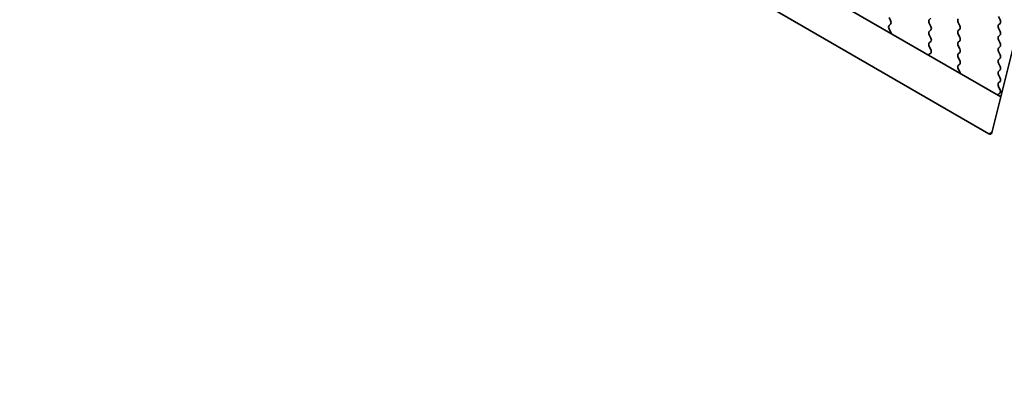
# Model space of a CAD drawing. Units: millimetres. Extents: x 51 to 7715, y 28 to 1433.
# Drawn here: x 317 to 373, y 504 to 523 of the extents above; entities that cross this region are included whole.
import ezdxf

# ---------------------------------------------------------------- set-up
doc = ezdxf.new("R2010")
doc.units = ezdxf.units.MM
doc.header["$LTSCALE"] = 3.5
doc.layers.get('Defpoints').update_dxf_attribs({"lineweight": 25})
for name, color, linetype, lineweight in [('Dimension (ISO)', 7, 'Continuous', 18), ('Visible (ISO)', 7, 'Continuous', 35), ('Visible Narrow (ISO)', 7, 'Continuous', 25)]:
    doc.layers.add(name, color=color, linetype=linetype, lineweight=lineweight)
doc.styles.add('Note Text (TK)', font='MS PGothic.ttf')
doc.dimstyles.new('Default - Method 1b (TK)', dxfattribs={"dimscale": 3.5, "dimtxt": 2.5, "dimasz": 2.5, "dimexe": 1, "dimexo": 1.5, "dimgap": 1, "dimtad": 1, "dimtoh": 1, "dimrnd": 1e-08, "dimdsep": 46, "dimtxsty": 'Note Text (TK)', "dimcen": 0.09, "dimdle": 5, "dimclrd": 100, "dimclre": 100, "dimclrt": 7, "dimadec": 1, "dimazin": 1, "dimtfac": 1, "dimtmove": 0, "dimatfit": 3, "dimfxl": 1, "dimtolj": 1, "dimlwd": -1, "dimlwe": -1, "dimarcsym": 0})

# ---------------------------------------------------------------- blocks, each defined once
blk = doc.blocks.new('*D4')
at = {"layer": 'Defpoints', "color": 0}
for p in [(184.041, 535.987), (387.334, 418.616), (387.334, 374.267)]:
    blk.add_point(p, dxfattribs=at)
at = {"layer": 'Dimension (ISO)', "color": 100}
for p, q in [((184.041, 529.925), (184.041, 487.597)), ((191.619, 487.264), (379.756, 378.642)), ((387.334, 412.553), (387.334, 370.226))]:
    blk.add_line(p, q, dxfattribs=at)
for points in [[(192.348, 488.527), (190.889, 486.001), (184.041, 491.639)], [(380.486, 379.905), (379.027, 377.379), (387.334, 374.267)]]:
    blk.add_solid(points, dxfattribs=at)
at = {"layer": 'Dimension (ISO)', "color": 7, "insert": (281.324, 443.636), "char_height": 8.75, "attachment_point": 4, "rotation": 330, "style": 'Note Text (TK)'}
blk.add_mtext('\\A1;{\\Q-30.000;\\W0.816;\\H0.816x;287.5}', dxfattribs=at)

msp = doc.modelspace()

# ---------------------------------------------------------------- linework, layer by layer
at = {"layer": 'Visible (ISO)'}
for p, q in [((201.5216, 617.9545), (372.6431, 519.1574)), ((371.9747, 517.0939), (199.4003, 616.7297)), ((366.4461, 523.4456), (366.3613, 523.6252)), ((368.7089, 523.5762), (368.624, 523.4946)), ((372.5131, 523.6661), (372.598, 523.4864)), ((366.3652, 523.1717), (366.4461, 523.2496)), ((368.624, 523.2986), (368.7089, 523.119)), ((370.3352, 523.1598), (370.2504, 523.3395)), ((373.6461, 523.2108), (372.1462, 517.1495)), ((372.598, 523.2905), (372.5131, 523.2088)), ((372.5131, 523.0129), (372.598, 522.8332)), ((366.4722, 522.7672), (366.3702, 522.9655)), ((368.7089, 522.9231), (368.624, 522.8414)), ((368.624, 522.6454), (368.7089, 522.4658)), ((370.2504, 522.8822), (370.3352, 522.9639)), ((370.3352, 522.5066), (370.2504, 522.6863)), ((372.598, 522.6373), (372.5131, 522.5556)), ((368.7089, 522.2699), (368.624, 522.1882)), ((368.624, 521.9922), (368.705, 521.8209)), ((370.2504, 522.229), (370.3352, 522.3107)), ((370.3352, 521.8534), (370.2504, 522.0331)), ((372.5131, 522.3597), (372.598, 522.18)), ((372.598, 521.9841), (372.5131, 521.9024)), ((368.6999, 521.6205), (368.598, 521.5398)), ((370.2504, 521.5758), (370.3352, 521.6575)), ((370.3352, 521.2002), (370.2504, 521.3799)), ((372.5131, 521.7065), (372.598, 521.5268)), ((372.598, 521.3309), (372.5131, 521.2492)), ((370.2543, 520.9264), (370.3352, 521.0043)), ((372.5131, 521.0533), (372.598, 520.8736)), ((370.3613, 520.5218), (370.2593, 520.7202)), ((372.598, 520.6777), (372.5131, 520.596)), ((372.5131, 520.4001), (372.598, 520.2204)), ((372.598, 520.0245), (372.5131, 519.9428)), ((372.5131, 519.7469), (372.5941, 519.5755)), ((372.589, 519.3751), (372.4871, 519.2945))]:
    msp.add_line(p, q, dxfattribs=at)
for centre, major_axis, start_param, end_param in [((370.3635, 523.3721), (-0.1, 0.1732), 0.1418971, 1.4288993), ((366.4783, 523.0084), (-0.1, 0.1732), 0.1418971, 1.4863218), ((366.333, 523.4129), (0.1, -0.1732), 0.1418971, 1.4288993), ((368.7372, 523.3313), (-0.1, 0.1732), 0.1418971, 1.4288993), ((368.5957, 523.0864), (0.1, -0.1732), 0.1418971, 1.4288993), ((370.2221, 523.1272), (0.1, -0.1732), 0.1418971, 1.4288993), ((372.6263, 523.0455), (-0.1, 0.1732), 0.1418971, 1.4288993), ((372.4848, 523.4538), (0.1, -0.1732), 0.1418971, 1.4288993), ((366.3641, 522.7242), (-0.1, 0.1732), 4.2924726, 4.6279144), ((368.7372, 522.6781), (-0.1, 0.1732), 0.1418971, 1.4288993), ((368.5957, 522.4332), (0.1, -0.1732), 0.1418971, 1.4288993), ((370.3635, 522.7189), (-0.1, 0.1732), 0.1418971, 1.4288993), ((370.2221, 522.474), (0.1, -0.1732), 0.1418971, 1.4288993), ((372.6263, 522.3923), (-0.1, 0.1732), 0.1418971, 1.4288993), ((372.4848, 522.8006), (0.1, -0.1732), 0.1418971, 1.4288993), ((368.7372, 522.0249), (-0.1, 0.1732), 0.1418971, 1.4288993), ((370.3635, 522.0657), (-0.1, 0.1732), 0.1418971, 1.4288993), ((372.6263, 521.7391), (-0.1, 0.1732), 0.1418971, 1.4288993), ((372.4848, 522.1474), (0.1, -0.1732), 0.1418971, 1.4288993), ((368.7061, 521.3721), (-0.1, 0.1732), 0.0844746, 0.4199156), ((368.5919, 521.7882), (0.1, -0.1732), 0.0844746, 1.4288993), ((370.3635, 521.4125), (-0.1, 0.1732), 0.1418971, 1.4288993), ((370.2221, 521.8208), (0.1, -0.1732), 0.1418971, 1.4288993), ((372.4848, 521.4942), (0.1, -0.1732), 0.1418971, 1.4288993), ((370.3674, 520.7631), (-0.1, 0.1732), 0.1418971, 1.4863218), ((370.2221, 521.1676), (0.1, -0.1732), 0.1418971, 1.4288993), ((372.6263, 521.0859), (-0.1, 0.1732), 0.1418971, 1.4288993), ((372.4848, 520.841), (0.1, -0.1732), 0.1418971, 1.4288993), ((370.2532, 520.4789), (-0.1, 0.1732), 4.2924726, 4.6279144), ((372.6263, 520.4327), (-0.1, 0.1732), 0.1418971, 1.4288993), ((372.4848, 520.1878), (0.1, -0.1732), 0.1418971, 1.4288993), ((372.6263, 519.7795), (-0.1, 0.1732), 0.1418971, 1.4288993), ((372.5951, 519.1267), (-0.1, 0.1732), 0.0844746, 0.4199156), ((372.4809, 519.5428), (0.1, -0.1732), 0.0844746, 1.4288993), ((371.9747, 517.298), (0.125, -0.2165), 5.4977871, 6.8235846)]:
    msp.add_ellipse(centre, major_axis=major_axis, ratio=0.5773503, start_param=start_param, end_param=end_param, dxfattribs=at)
at = {"layer": 'Visible Narrow (ISO)'}
msp.add_line((371.9747, 517.0939), (372.1587, 517.2001), dxfattribs=at)

# ---------------------------------------------------------------- dimensions: what is measured, and where the dimension line sits
at = {"layer": 'Dimension (ISO)', "color": 100}
dim = msp.add_linear_dim(base=(387.3341, 374.2672), p1=(184.0409, 535.987), p2=(387.3341, 418.6156), angle=150, text='{\\Q-30.000;\\W0.816;\\H0.816x;<>}', dimstyle='Default - Method 1b (TK)', override={"dimgap": 1, "dimtoh": 0, "dimdec": 2, "dimlfac": 1.224745, "dimtol": 0, "dimlim": 0, "dimtp": 0, "dimtm": 0, "dimtdec": 2, "dimtofl": 0, "dimatfit": 1}, dxfattribs=at)
dim.commit()
dim.dimension.update_dxf_attribs({"geometry": '*D4', "text_midpoint": (285.6875, 432.9529), "dimtype": 160})

doc.saveas('drawing.dxf')
